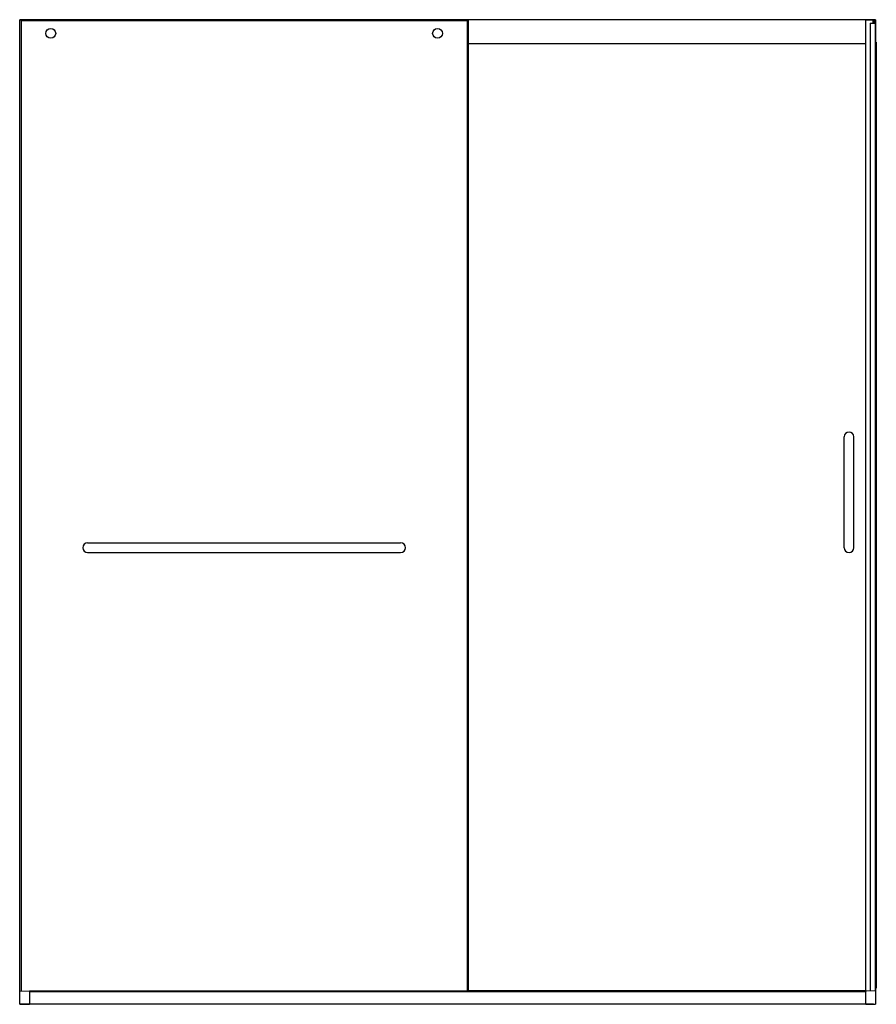
# Model space of a CAD drawing. Units: inches. Extents: x 7429.6 to 7495.3, y 206.6 to 282.1.
import ezdxf

# ---------------------------------------------------------------- set-up
doc = ezdxf.new("R2010")
doc.units = ezdxf.units.IN
doc.header["$LTSCALE"] = 0.64311
doc.header["$MEASUREMENT"] = 0
doc.layers.get('0').update_dxf_attribs({"color": 255, "linetype": 'CONTINUOUS'})
doc.layers.get('Defpoints').update_dxf_attribs({"linetype": 'CONTINUOUS'})
doc.styles.get("Standard").update_dxf_attribs({"font": 'txt', "width": 0.8})

msp = doc.modelspace()

# ---------------------------------------------------------------- linework, layer by layer
for p, q in [((7429.649, 206.618), (7429.649, 282.115)), ((7495.274, 282.115), (7429.649, 282.115)), ((7429.649, 282.107), (7430.399, 282.107)), ((7464.032, 282.112), (7429.689, 282.112)), ((7429.689, 282.112), (7429.689, 282.107)), ((7429.689, 282.112), (7429.694, 282.107)), ((7463.958, 282.037), (7429.763, 282.037)), ((7429.763, 282.037), (7429.763, 207.651)), ((7430.399, 282.107), (7430.399, 282.037)), ((7463.958, 282.037), (7464.032, 282.112)), ((7463.958, 282.037), (7463.958, 207.637)), ((7464.032, 282.112), (7464.032, 207.637)), ((7494.524, 282.1), (7464.032, 282.1)), ((7494.524, 206.635), (7494.524, 282.107)), ((7494.524, 282.107), (7495.274, 282.107)), ((7494.864, 281.857), (7494.864, 207.636)), ((7494.864, 281.857), (7495.239, 281.857)), ((7495.067, 282.107), (7495.067, 281.857)), ((7495.09, 282.107), (7495.09, 281.857)), ((7495.117, 282.107), (7495.117, 281.857)), ((7495.135, 282.107), (7495.135, 281.857)), ((7495.239, 282.107), (7495.239, 207.656)), ((7495.274, 282.115), (7495.274, 206.618)), ((7464.032, 280.3), (7494.524, 280.3)), ((7495.274, 280.393), (7495.336, 280.393)), ((7495.336, 280.393), (7495.336, 207.864)), ((7492.867, 241.625), (7492.867, 250.125)), ((7493.617, 241.625), (7493.617, 250.125)), ((7434.861, 242.003), (7458.86, 242.003)), ((7434.861, 241.253), (7458.86, 241.253)), ((7429.649, 207.657), (7430.389, 207.619)), ((7464.04, 207.637), (7430.399, 207.637)), ((7430.399, 207.637), (7430.399, 206.635)), ((7494.524, 207.642), (7464.04, 207.642)), ((7464.04, 207.642), (7464.04, 207.562)), ((7495.274, 207.657), (7494.533, 207.619)), ((7464.04, 207.593), (7430.399, 207.593)), ((7494.524, 207.562), (7430.399, 207.562)), ((7494.524, 207.572), (7464.04, 207.572)), ((7429.649, 206.618), (7430.389, 206.625)), ((7495.117, 206.618), (7429.649, 206.618)), ((7429.805, 206.619), (7429.805, 206.618)), ((7494.533, 206.625), (7495.274, 206.618)), ((7495.117, 206.619), (7495.117, 206.618))]:
    msp.add_line(p, q)
for centre in [(7432.033, 281.062), (7461.689, 281.062)]:
    msp.add_circle(centre, 0.375)
for centre, radius, start, end in [((7493.242, 250.125), 0.375, 0, 180), ((7434.861, 241.628), 0.375, 90, 270), ((7458.86, 241.628), 0.375, 270, 90), ((7493.242, 241.625), 0.375, 180, 0), ((7430.389, 207.609), 0.01, 0, 87), ((7494.534, 207.609), 0.01, 93, 180), ((7495.277, 205.299), 2.566, 88.68787, 90.08367), ((7495.275, 210.279), 2.416, 269.96294, 271.44514), ((7430.389, 206.635), 0.01, 270.5, 0), ((7494.534, 206.635), 0.01, 180, 269.5)]:
    msp.add_arc(centre, radius, start, end)

# ---------------------------------------------------------------- texts
at = {"layer": 'Defpoints'}
for tag, p, s in [('TRADENAME', (7462.489, 206.62), 'ELATE'), ('MODELNUMBER', (7462.489, 206.622), 'K-707616-8G79'), ('PRODUCT', (7462.489, 206.619), 'SHOWER DOOR')]:
    msp.add_attdef(tag, p, s, height=0.001, dxfattribs=at)

doc.saveas('drawing.dxf')
